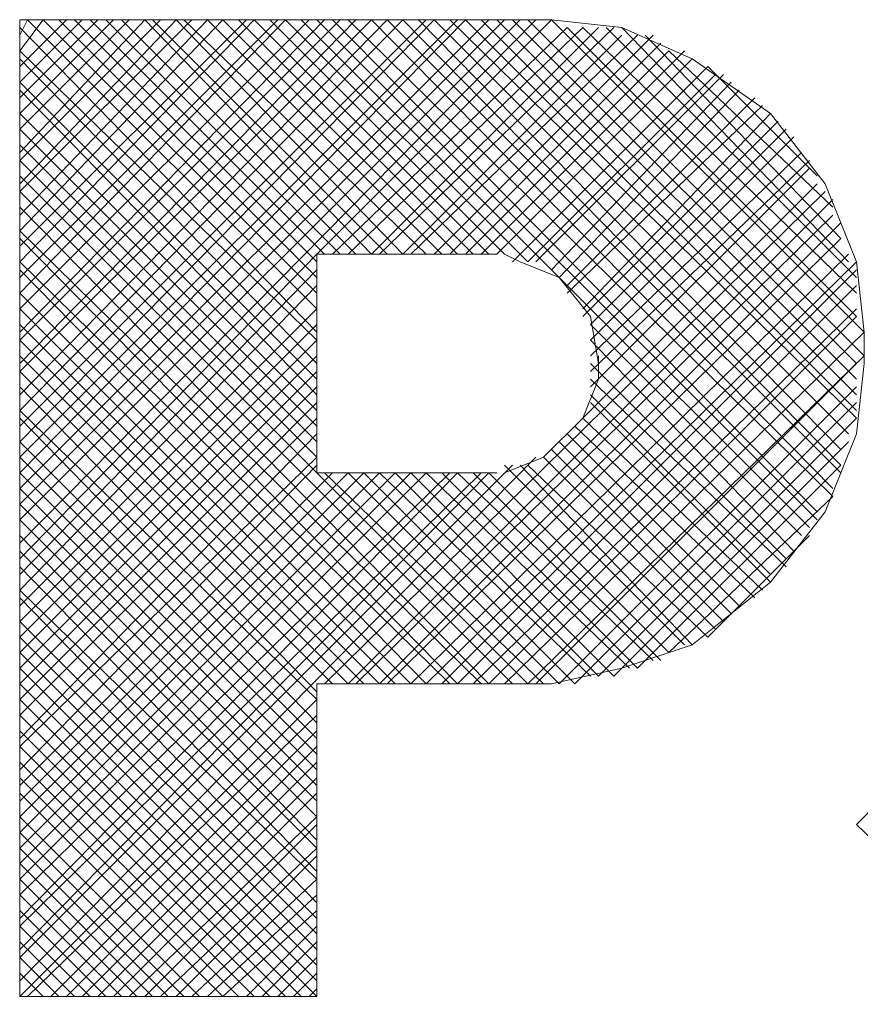
# Model space of a CAD drawing. Units: millimetres. Extents: x -296 to 296, y -209 to 209.
# Drawn here: x 89 to 93, y -28 to -23 of the extents above; entities that cross this region are included whole.
import ezdxf

# ---------------------------------------------------------------- set-up
doc = ezdxf.new("R2010")
doc.units = ezdxf.units.MM
doc.header["$MEASUREMENT"] = 0
doc.layers.add('layer 1', color=7, linetype='Continuous')

msp = doc.modelspace()

# ---------------------------------------------------------------- linework, layer by layer
at = {"layer": 'layer 1', "lineweight": 13}
for points in [[(91.6167, -22.6695), (91.6167, -22.6695), (88.8227, -25.5059), (88.8227, -25.5059)], [(88.8227, -25.3789), (88.8227, -25.3789), (91.532, -22.6695), (91.532, -22.6695)], [(91.4473, -22.6695), (91.4473, -22.6695), (88.8227, -25.2942), (88.8227, -25.2942)], [(88.8227, -25.2095), (88.8227, -25.2095), (91.3627, -22.6695), (91.3627, -22.6695)], [(91.2357, -22.6695), (91.2357, -22.6695), (88.8227, -25.1249), (88.8227, -25.1249)], [(88.8227, -25.0402), (88.8227, -25.0402), (91.1933, -22.6695), (91.1933, -22.6695)], [(91.0663, -22.6695), (91.0663, -22.6695), (88.8227, -24.9555), (88.8227, -24.9555)], [(88.8227, -24.8709), (88.8227, -24.8709), (91.024, -22.6695), (91.024, -22.6695)], [(90.897, -22.6695), (90.897, -22.6695), (88.8227, -24.7862), (88.8227, -24.7862)], [(88.8227, -24.7015), (88.8227, -24.7015), (90.8123, -22.6695), (90.8123, -22.6695)], [(90.7277, -22.6695), (90.7277, -22.6695), (88.8227, -24.5745), (88.8227, -24.5745)], [(88.8227, -24.5322), (88.8227, -24.5322), (90.643, -22.6695), (90.643, -22.6695)], [(90.5583, -22.6695), (90.5583, -22.6695), (88.8227, -24.4052), (88.8227, -24.4052)], [(88.8227, -24.3629), (88.8227, -24.3629), (90.4737, -22.6695), (90.4737, -22.6695)], [(90.389, -22.6695), (90.389, -22.6695), (88.8227, -24.2359), (88.8227, -24.2359)], [(88.8227, -24.1512), (88.8227, -24.1512), (90.262, -22.6695), (90.262, -22.6695)], [(90.2197, -22.6695), (90.2197, -22.6695), (88.8227, -24.0665), (88.8227, -24.0665)], [(88.8227, -23.9819), (88.8227, -23.9819), (90.0927, -22.6695), (90.0927, -22.6695)], [(90.0503, -22.6695), (90.0503, -22.6695), (88.8227, -23.8972), (88.8227, -23.8972)], [(88.8227, -23.8125), (88.8227, -23.8125), (89.9233, -22.6695), (89.9233, -22.6695)], [(89.8387, -22.6695), (89.8387, -22.6695), (88.8227, -23.7279), (88.8227, -23.7279)], [(88.8227, -23.6009), (88.8227, -23.6009), (89.754, -22.6695), (89.754, -22.6695)], [(89.6693, -22.6695), (89.6693, -22.6695), (88.8227, -23.5585), (88.8227, -23.5585)], [(88.8227, -23.4315), (88.8227, -23.4315), (89.5847, -22.6695), (89.5847, -22.6695)], [(89.5, -22.6695), (89.5, -22.6695), (88.8227, -23.3892), (88.8227, -23.3892)], [(88.8227, -23.2622), (88.8227, -23.2622), (89.4153, -22.6695), (89.4153, -22.6695)], [(89.3307, -22.6695), (89.3307, -22.6695), (88.8227, -23.1775), (88.8227, -23.1775)], [(88.8227, -23.0929), (88.8227, -23.0929), (89.246, -22.6695), (89.246, -22.6695)], [(89.1613, -22.6695), (89.1613, -22.6695), (88.8227, -23.0082), (88.8227, -23.0082)], [(88.8227, -22.9235), (88.8227, -22.9235), (89.0767, -22.6695), (89.0767, -22.6695)], [(88.9497, -22.6695), (88.9497, -22.6695), (88.8227, -22.8389), (88.8227, -22.8389)], [(88.8227, -22.7542), (88.8227, -22.7542), (88.865, -22.6695), (88.865, -22.6695)], [(88.8227, -22.6695), (88.8227, -22.6695), (88.8227, -27.9612), (88.8227, -27.9612)], [(91.7013, -22.6695), (91.7013, -22.6695), (88.8227, -22.6695), (88.8227, -22.6695)], [(90.4313, -24.2359), (90.4313, -24.2359), (88.865, -22.6695), (88.865, -22.6695)], [(90.4313, -24.1512), (90.4313, -24.1512), (88.9497, -22.6695), (88.9497, -22.6695)], [(90.4313, -24.0665), (90.4313, -24.0665), (89.0343, -22.6695), (89.0343, -22.6695)], [(90.4313, -23.9819), (90.4313, -23.9819), (89.119, -22.6695), (89.119, -22.6695)], [(90.4737, -23.9395), (90.4737, -23.9395), (89.2037, -22.6695), (89.2037, -22.6695)], [(90.5583, -23.9395), (90.5583, -23.9395), (89.2883, -22.6695), (89.2883, -22.6695)], [(90.643, -23.9395), (90.643, -23.9395), (89.373, -22.6695), (89.373, -22.6695)], [(90.7277, -23.9395), (90.7277, -23.9395), (89.5, -22.6695), (89.5, -22.6695)], [(90.8123, -23.9395), (90.8123, -23.9395), (89.5423, -22.6695), (89.5423, -22.6695)], [(90.897, -23.9395), (90.897, -23.9395), (89.6693, -22.6695), (89.6693, -22.6695)], [(91.024, -23.9395), (91.024, -23.9395), (89.7117, -22.6695), (89.7117, -22.6695)], [(91.1087, -23.9395), (91.1087, -23.9395), (89.8387, -22.6695), (89.8387, -22.6695)], [(91.1933, -23.9395), (91.1933, -23.9395), (89.9233, -22.6695), (89.9233, -22.6695)], [(91.278, -23.9395), (91.278, -23.9395), (90.008, -22.6695), (90.008, -22.6695)], [(91.3627, -23.9395), (91.3627, -23.9395), (90.0927, -22.6695), (90.0927, -22.6695)], [(91.4473, -23.9395), (91.4473, -23.9395), (90.1773, -22.6695), (90.1773, -22.6695)], [(91.5743, -23.9819), (91.5743, -23.9819), (90.262, -22.6695), (90.262, -22.6695)], [(90.3467, -22.6695), (90.3467, -22.6695), (93.0983, -25.4212), (93.0983, -25.4212)], [(90.4313, -23.9395), (90.4313, -23.9395), (91.7013, -22.6695), (91.7013, -22.6695)], [(93.1407, -25.3789), (93.1407, -25.3789), (90.4313, -22.6695), (90.4313, -22.6695)], [(90.516, -22.6695), (90.516, -22.6695), (93.1407, -25.3365), (93.1407, -25.3365)], [(93.2253, -25.2519), (93.2253, -25.2519), (90.6007, -22.6695), (90.6007, -22.6695)], [(90.7277, -22.6695), (90.7277, -22.6695), (93.2253, -25.2095), (93.2253, -25.2095)], [(93.2677, -25.1249), (93.2677, -25.1249), (90.8123, -22.6695), (90.8123, -22.6695)], [(90.897, -22.6695), (90.897, -22.6695), (93.2677, -25.0825), (93.2677, -25.0825)], [(93.2677, -24.9979), (93.2677, -24.9979), (90.9817, -22.6695), (90.9817, -22.6695)], [(91.0663, -22.6695), (91.0663, -22.6695), (93.31, -24.9132), (93.31, -24.9132)], [(93.3523, -24.8285), (93.3523, -24.8285), (91.151, -22.6695), (91.151, -22.6695)], [(91.2357, -22.6695), (91.2357, -22.6695), (93.3523, -24.7862), (93.3523, -24.7862)], [(93.3523, -24.7015), (93.3523, -24.7015), (91.3203, -22.6695), (91.3203, -22.6695)], [(91.405, -22.6695), (91.405, -22.6695), (93.3523, -24.6169), (93.3523, -24.6169)], [(93.3523, -24.5322), (93.3523, -24.5322), (91.4897, -22.6695), (91.4897, -22.6695)], [(91.5743, -22.6695), (91.5743, -22.6695), (93.3947, -24.4899), (93.3947, -24.4899)], [(93.3947, -24.3629), (93.3947, -24.3629), (91.7013, -22.6695), (91.7013, -22.6695)], [(90.4313, -24.3629), (90.4313, -24.3629), (88.8227, -22.7119), (88.8227, -22.7119)], [(90.516, -23.9395), (90.516, -23.9395), (91.786, -22.7119), (91.786, -22.7119)], [(90.6007, -23.9395), (90.6007, -23.9395), (91.8707, -22.7119), (91.8707, -22.7119)], [(90.7277, -23.9395), (90.7277, -23.9395), (91.9553, -22.7119), (91.9553, -22.7119)], [(90.77, -23.9395), (90.77, -23.9395), (92.04, -22.7119), (92.04, -22.7119)], [(91.786, -22.7119), (91.786, -22.7119), (93.3523, -24.2782), (93.3523, -24.2782)], [(93.3523, -24.1512), (93.3523, -24.1512), (91.8707, -22.7119), (91.8707, -22.7119)], [(91.9977, -22.7119), (91.9977, -22.7119), (93.3523, -24.0665), (93.3523, -24.0665)], [(93.31, -23.9819), (93.31, -23.9819), (92.0823, -22.7119), (92.0823, -22.7119)], [(90.897, -23.9395), (90.897, -23.9395), (92.0823, -22.7542), (92.0823, -22.7542)], [(90.9393, -23.9395), (90.9393, -23.9395), (92.167, -22.7542), (92.167, -22.7542)], [(91.0663, -23.9395), (91.0663, -23.9395), (92.2517, -22.7542), (92.2517, -22.7542)], [(92.2093, -22.7542), (92.2093, -22.7542), (93.2677, -23.8549), (93.2677, -23.8549)], [(91.151, -23.9395), (91.151, -23.9395), (92.294, -22.7965), (92.294, -22.7965)], [(90.4313, -24.4052), (90.4313, -24.4052), (88.8227, -22.8389), (88.8227, -22.8389)], [(90.4313, -24.5322), (90.4313, -24.5322), (88.8227, -22.8812), (88.8227, -22.8812)], [(91.2357, -23.9395), (91.2357, -23.9395), (92.3363, -22.8389), (92.3363, -22.8389)], [(91.3203, -23.9395), (91.3203, -23.9395), (92.421, -22.8389), (92.421, -22.8389)], [(91.405, -23.9395), (91.405, -23.9395), (92.4633, -22.8812), (92.4633, -22.8812)], [(93.2253, -23.6855), (93.2253, -23.6855), (92.3363, -22.8389), (92.3363, -22.8389)], [(91.4897, -23.9819), (91.4897, -23.9819), (92.548, -22.9235), (92.548, -22.9235)], [(92.548, -22.9235), (92.548, -22.9235), (93.1407, -23.5162), (93.1407, -23.5162)], [(91.5743, -23.9819), (91.5743, -23.9819), (92.5903, -22.9659), (92.5903, -22.9659)], [(91.6167, -23.9819), (91.6167, -23.9819), (92.6327, -22.9659), (92.6327, -22.9659)], [(90.4313, -24.6169), (90.4313, -24.6169), (88.8227, -23.0082), (88.8227, -23.0082)], [(91.7013, -24.0242), (91.7013, -24.0242), (92.675, -23.0082), (92.675, -23.0082)], [(90.4313, -24.7015), (90.4313, -24.7015), (88.8227, -23.0505), (88.8227, -23.0505)], [(91.7437, -24.0665), (91.7437, -24.0665), (92.7173, -23.0505), (92.7173, -23.0505)], [(91.786, -24.1089), (91.786, -24.1089), (92.802, -23.0929), (92.802, -23.0929)], [(91.786, -24.1512), (91.786, -24.1512), (92.8443, -23.1352), (92.8443, -23.1352)], [(90.4313, -24.7862), (90.4313, -24.7862), (88.8227, -23.1775), (88.8227, -23.1775)], [(91.8707, -24.2359), (91.8707, -24.2359), (92.8867, -23.1775), (92.8867, -23.1775)], [(91.8707, -24.2782), (91.8707, -24.2782), (92.929, -23.2199), (92.929, -23.2199)], [(90.4313, -24.8709), (90.4313, -24.8709), (88.8227, -23.2622), (88.8227, -23.2622)], [(91.913, -24.3205), (91.913, -24.3205), (92.9713, -23.2622), (92.9713, -23.2622)], [(91.913, -24.4052), (91.913, -24.4052), (93.0137, -23.3045), (93.0137, -23.3045)], [(90.4313, -24.9555), (90.4313, -24.9555), (88.8227, -23.3469), (88.8227, -23.3469)], [(91.913, -24.4899), (91.913, -24.4899), (93.056, -23.3892), (93.056, -23.3892)], [(90.4313, -25.0402), (90.4313, -25.0402), (88.8227, -23.4315), (88.8227, -23.4315)], [(91.913, -24.5745), (91.913, -24.5745), (93.0983, -23.4315), (93.0983, -23.4315)], [(88.8227, -23.5162), (88.8227, -23.5162), (91.5743, -26.2679), (91.5743, -26.2679)], [(91.913, -24.6592), (91.913, -24.6592), (93.0983, -23.4739), (93.0983, -23.4739)], [(91.8707, -24.8285), (91.8707, -24.8285), (93.1407, -23.5585), (93.1407, -23.5585)], [(91.4897, -26.2679), (91.4897, -26.2679), (88.8227, -23.6009), (88.8227, -23.6009)], [(90.4737, -26.2679), (90.4737, -26.2679), (93.183, -23.6009), (93.183, -23.6009)], [(90.6007, -26.2679), (90.6007, -26.2679), (93.2253, -23.6432), (93.2253, -23.6432)], [(88.8227, -23.6855), (88.8227, -23.6855), (91.3627, -26.2679), (91.3627, -26.2679)], [(90.643, -26.2679), (90.643, -26.2679), (93.2253, -23.7279), (93.2253, -23.7279)], [(90.77, -26.2679), (90.77, -26.2679), (93.2677, -23.7702), (93.2677, -23.7702)], [(91.3203, -26.2679), (91.3203, -26.2679), (88.8227, -23.8125), (88.8227, -23.8125)], [(88.8227, -23.8549), (88.8227, -23.8549), (91.1933, -26.2679), (91.1933, -26.2679)], [(90.8123, -26.2679), (90.8123, -26.2679), (93.2677, -23.8549), (93.2677, -23.8549)], [(90.4313, -23.9395), (90.4313, -23.9395), (88.8227, -25.5905), (88.8227, -25.5905)], [(91.405, -23.9395), (91.405, -23.9395), (90.4313, -23.9395), (90.4313, -23.9395)], [(90.4313, -23.9395), (90.4313, -23.9395), (90.4313, -25.1249), (90.4313, -25.1249)], [(90.9393, -26.2679), (90.9393, -26.2679), (93.31, -23.9395), (93.31, -23.9395)], [(91.151, -26.2679), (91.151, -26.2679), (88.8227, -23.9819), (88.8227, -23.9819)], [(91.024, -26.2679), (91.024, -26.2679), (93.3523, -23.9819), (93.3523, -23.9819)], [(90.4313, -24.0242), (90.4313, -24.0242), (88.8227, -25.6752), (88.8227, -25.6752)], [(88.8227, -24.0242), (88.8227, -24.0242), (91.024, -26.2679), (91.024, -26.2679)], [(91.1087, -26.2679), (91.1087, -26.2679), (93.3523, -24.0242), (93.3523, -24.0242)], [(90.4313, -24.1089), (90.4313, -24.1089), (88.8227, -25.7599), (88.8227, -25.7599)], [(91.1933, -26.2679), (91.1933, -26.2679), (93.3523, -24.1089), (93.3523, -24.1089)], [(90.9393, -26.2679), (90.9393, -26.2679), (88.8227, -24.1512), (88.8227, -24.1512)], [(90.4313, -24.2359), (90.4313, -24.2359), (88.8227, -25.8445), (88.8227, -25.8445)], [(88.8227, -24.2359), (88.8227, -24.2359), (90.8547, -26.2679), (90.8547, -26.2679)], [(91.278, -26.2679), (91.278, -26.2679), (93.3523, -24.2359), (93.3523, -24.2359)], [(90.4313, -24.3205), (90.4313, -24.3205), (88.8227, -25.9292), (88.8227, -25.9292)], [(90.77, -26.2679), (90.77, -26.2679), (88.8227, -24.3205), (88.8227, -24.3205)], [(91.3627, -26.2679), (91.3627, -26.2679), (93.3523, -24.2782), (93.3523, -24.2782)], [(93.056, -25.4635), (93.056, -25.4635), (91.913, -24.3205), (91.913, -24.3205)], [(91.4473, -26.2679), (91.4473, -26.2679), (93.3947, -24.3629), (93.3947, -24.3629)], [(90.4313, -24.4052), (90.4313, -24.4052), (88.8227, -26.0139), (88.8227, -26.0139)], [(88.8227, -24.4052), (88.8227, -24.4052), (90.6853, -26.2679), (90.6853, -26.2679)], [(91.913, -24.4052), (91.913, -24.4052), (93.0137, -25.5482), (93.0137, -25.5482)], [(90.4313, -24.4899), (90.4313, -24.4899), (88.8227, -26.0985), (88.8227, -26.0985)], [(90.6007, -26.2679), (90.6007, -26.2679), (88.8227, -24.4899), (88.8227, -24.4899)], [(91.5743, -26.2679), (91.5743, -26.2679), (93.3947, -24.4899), (93.3947, -24.4899)], [(91.6167, -26.2679), (91.6167, -26.2679), (93.3523, -24.5322), (93.3523, -24.5322)], [(91.913, -24.5322), (91.913, -24.5322), (92.9713, -25.5905), (92.9713, -25.5905)], [(90.4313, -24.5745), (90.4313, -24.5745), (88.8227, -26.1832), (88.8227, -26.1832)], [(88.8227, -24.5745), (88.8227, -24.5745), (90.516, -26.2679), (90.516, -26.2679)], [(91.913, -24.6169), (91.913, -24.6169), (92.9713, -25.6329), (92.9713, -25.6329)], [(90.4313, -24.6592), (90.4313, -24.6592), (88.8227, -26.2679), (88.8227, -26.2679)], [(90.4313, -26.3102), (90.4313, -26.3102), (88.8227, -24.6592), (88.8227, -24.6592)], [(91.7437, -26.2679), (91.7437, -26.2679), (93.3523, -24.6592), (93.3523, -24.6592)], [(90.4313, -24.7439), (90.4313, -24.7439), (88.8227, -26.3525), (88.8227, -26.3525)], [(91.8283, -26.2679), (91.8283, -26.2679), (93.3523, -24.7439), (93.3523, -24.7439)], [(91.913, -24.7015), (91.913, -24.7015), (92.8867, -25.6752), (92.8867, -25.6752)], [(91.913, -24.7439), (91.913, -24.7439), (92.8867, -25.7175), (92.8867, -25.7175)], [(88.8227, -24.7862), (88.8227, -24.7862), (90.4313, -26.3525), (90.4313, -26.3525)], [(90.4313, -24.8285), (90.4313, -24.8285), (88.8227, -26.4372), (88.8227, -26.4372)], [(90.4313, -26.4795), (90.4313, -26.4795), (88.8227, -24.8285), (88.8227, -24.8285)], [(91.8707, -24.8285), (91.8707, -24.8285), (92.8443, -25.7599), (92.8443, -25.7599)], [(91.9553, -26.2255), (91.9553, -26.2255), (93.3523, -24.8285), (93.3523, -24.8285)], [(91.8283, -24.8709), (91.8283, -24.8709), (92.802, -25.8022), (92.802, -25.8022)], [(90.4313, -24.9132), (90.4313, -24.9132), (88.8227, -26.5642), (88.8227, -26.5642)], [(88.8227, -24.9555), (88.8227, -24.9555), (90.4313, -26.5642), (90.4313, -26.5642)], [(91.7437, -24.9555), (91.7437, -24.9555), (92.675, -25.8869), (92.675, -25.8869)], [(91.786, -24.9132), (91.786, -24.9132), (92.7173, -25.8445), (92.7173, -25.8445)], [(92.04, -26.2255), (92.04, -26.2255), (93.31, -24.9555), (93.31, -24.9555)], [(91.7013, -24.9979), (91.7013, -24.9979), (92.6327, -25.9292), (92.6327, -25.9292)], [(91.6167, -25.0402), (91.6167, -25.0402), (88.8227, -27.8765), (88.8227, -27.8765)], [(90.4313, -25.0402), (90.4313, -25.0402), (88.8227, -26.6065), (88.8227, -26.6065)], [(90.4313, -26.6489), (90.4313, -26.6489), (88.8227, -25.0402), (88.8227, -25.0402)], [(91.659, -25.0402), (91.659, -25.0402), (92.5903, -25.9715), (92.5903, -25.9715)], [(91.4897, -25.0825), (91.4897, -25.0825), (88.8227, -27.7495), (88.8227, -27.7495)], [(90.4313, -25.0825), (90.4313, -25.0825), (88.8227, -26.7335), (88.8227, -26.7335)], [(91.4473, -25.0825), (91.4473, -25.0825), (92.421, -26.0562), (92.421, -26.0562)], [(91.532, -25.0825), (91.532, -25.0825), (92.4633, -26.0562), (92.4633, -26.0562)], [(91.5743, -25.0825), (91.5743, -25.0825), (92.548, -26.0139), (92.548, -26.0139)], [(92.167, -26.1832), (92.167, -26.1832), (93.2677, -25.0825), (93.2677, -25.0825)], [(91.3627, -25.1249), (91.3627, -25.1249), (88.8227, -27.7072), (88.8227, -27.7072)], [(91.3203, -25.1249), (91.3203, -25.1249), (88.8227, -27.5802), (88.8227, -27.5802)], [(91.1933, -25.1249), (91.1933, -25.1249), (88.8227, -27.5379), (88.8227, -27.5379)], [(91.151, -25.1249), (91.151, -25.1249), (88.8227, -27.4109), (88.8227, -27.4109)], [(91.024, -25.1249), (91.024, -25.1249), (88.8227, -27.3262), (88.8227, -27.3262)], [(90.9393, -25.1249), (90.9393, -25.1249), (88.8227, -27.2415), (88.8227, -27.2415)], [(90.8547, -25.1249), (90.8547, -25.1249), (88.8227, -27.1569), (88.8227, -27.1569)], [(90.77, -25.1249), (90.77, -25.1249), (88.8227, -27.0722), (88.8227, -27.0722)], [(90.6853, -25.1249), (90.6853, -25.1249), (88.8227, -26.9875), (88.8227, -26.9875)], [(90.6007, -25.1249), (90.6007, -25.1249), (88.8227, -26.9029), (88.8227, -26.9029)], [(90.516, -25.1249), (90.516, -25.1249), (88.8227, -26.8182), (88.8227, -26.8182)], [(88.8227, -25.1249), (88.8227, -25.1249), (90.4313, -26.7335), (90.4313, -26.7335)], [(90.4313, -25.1249), (90.4313, -25.1249), (91.405, -25.1249), (91.405, -25.1249)], [(90.4737, -25.1249), (90.4737, -25.1249), (91.659, -26.2679), (91.659, -26.2679)], [(90.6007, -25.1249), (90.6007, -25.1249), (91.7437, -26.2679), (91.7437, -26.2679)], [(90.6853, -25.1249), (90.6853, -25.1249), (91.8283, -26.2679), (91.8283, -26.2679)], [(90.77, -25.1249), (90.77, -25.1249), (91.913, -26.2255), (91.913, -26.2255)], [(90.8547, -25.1249), (90.8547, -25.1249), (91.9553, -26.2255), (91.9553, -26.2255)], [(90.9393, -25.1249), (90.9393, -25.1249), (92.04, -26.2255), (92.04, -26.2255)], [(91.024, -25.1249), (91.024, -25.1249), (92.1247, -26.1832), (92.1247, -26.1832)], [(91.1087, -25.1249), (91.1087, -25.1249), (92.167, -26.1832), (92.167, -26.1832)], [(91.1933, -25.1249), (91.1933, -25.1249), (92.2517, -26.1409), (92.2517, -26.1409)], [(91.278, -25.1249), (91.278, -25.1249), (92.294, -26.1409), (92.294, -26.1409)], [(91.3627, -25.1249), (91.3627, -25.1249), (92.3363, -26.0985), (92.3363, -26.0985)], [(90.4313, -26.8182), (90.4313, -26.8182), (88.8227, -25.2095), (88.8227, -25.2095)], [(92.3363, -26.0985), (92.3363, -26.0985), (93.2253, -25.2519), (93.2253, -25.2519)], [(88.8227, -25.2942), (88.8227, -25.2942), (90.4313, -26.9029), (90.4313, -26.9029)], [(90.4313, -26.9875), (90.4313, -26.9875), (88.8227, -25.3789), (88.8227, -25.3789)], [(88.8227, -25.4635), (88.8227, -25.4635), (90.4313, -27.1145), (90.4313, -27.1145)], [(93.0983, -25.4635), (93.0983, -25.4635), (92.548, -26.0139), (92.548, -26.0139)], [(90.4313, -27.1569), (90.4313, -27.1569), (88.8227, -25.5482), (88.8227, -25.5482)], [(88.8227, -25.6329), (88.8227, -25.6329), (90.4313, -27.2839), (90.4313, -27.2839)], [(90.4313, -27.3262), (90.4313, -27.3262), (88.8227, -25.7599), (88.8227, -25.7599)], [(88.8227, -25.8022), (88.8227, -25.8022), (90.4313, -27.4532), (90.4313, -27.4532)], [(90.4313, -27.5379), (90.4313, -27.5379), (88.8227, -25.9292), (88.8227, -25.9292)], [(94.453, -25.9292), (94.453, -25.9292), (93.3523, -27.0299), (93.3523, -27.0299)], [(88.8227, -26.0139), (88.8227, -26.0139), (90.4313, -27.6225), (90.4313, -27.6225)], [(90.4313, -27.7072), (90.4313, -27.7072), (88.8227, -26.0985), (88.8227, -26.0985)], [(88.8227, -26.1832), (88.8227, -26.1832), (90.4313, -27.7919), (90.4313, -27.7919)], [(90.4313, -27.8765), (90.4313, -27.8765), (88.8227, -26.2679), (88.8227, -26.2679)], [(90.4313, -27.9612), (90.4313, -27.9612), (90.4313, -26.2679), (90.4313, -26.2679)], [(90.4313, -26.2679), (90.4313, -26.2679), (91.7013, -26.2679), (91.7013, -26.2679)], [(90.4313, -26.3525), (90.4313, -26.3525), (88.8227, -27.9612), (88.8227, -27.9612)], [(88.8227, -26.3525), (88.8227, -26.3525), (90.4313, -27.9612), (90.4313, -27.9612)], [(90.3467, -27.9612), (90.3467, -27.9612), (88.8227, -26.4372), (88.8227, -26.4372)], [(90.4313, -26.4372), (90.4313, -26.4372), (88.865, -27.9612), (88.865, -27.9612)], [(88.8227, -26.5219), (88.8227, -26.5219), (90.262, -27.9612), (90.262, -27.9612)], [(90.4313, -26.5219), (90.4313, -26.5219), (88.992, -27.9612), (88.992, -27.9612)], [(90.1773, -27.9612), (90.1773, -27.9612), (88.8227, -26.6065), (88.8227, -26.6065)], [(90.4313, -26.6065), (90.4313, -26.6065), (89.0767, -27.9612), (89.0767, -27.9612)], [(88.8227, -26.6912), (88.8227, -26.6912), (90.0927, -27.9612), (90.0927, -27.9612)], [(90.4313, -26.6912), (90.4313, -26.6912), (89.1613, -27.9612), (89.1613, -27.9612)], [(90.008, -27.9612), (90.008, -27.9612), (88.8227, -26.7759), (88.8227, -26.7759)], [(90.4313, -26.7759), (90.4313, -26.7759), (89.246, -27.9612), (89.246, -27.9612)], [(88.8227, -26.8605), (88.8227, -26.8605), (89.9233, -27.9612), (89.9233, -27.9612)], [(90.4313, -26.8605), (90.4313, -26.8605), (89.3307, -27.9612), (89.3307, -27.9612)], [(89.7963, -27.9612), (89.7963, -27.9612), (88.8227, -26.9875), (88.8227, -26.9875)], [(90.4313, -26.9875), (90.4313, -26.9875), (89.4153, -27.9612), (89.4153, -27.9612)], [(90.4313, -27.0299), (90.4313, -27.0299), (89.5, -27.9612), (89.5, -27.9612)], [(93.3523, -27.0299), (93.3523, -27.0299), (94.3683, -28.0035), (94.3683, -28.0035)], [(88.8227, -27.0722), (88.8227, -27.0722), (89.7117, -27.9612), (89.7117, -27.9612)], [(89.627, -27.9612), (89.627, -27.9612), (88.8227, -27.1569), (88.8227, -27.1569)], [(90.4313, -27.1569), (90.4313, -27.1569), (89.5847, -27.9612), (89.5847, -27.9612)], [(90.4313, -27.1992), (90.4313, -27.1992), (89.6693, -27.9612), (89.6693, -27.9612)], [(88.8227, -27.2415), (88.8227, -27.2415), (89.5423, -27.9612), (89.5423, -27.9612)], [(89.4577, -27.9612), (89.4577, -27.9612), (88.8227, -27.3262), (88.8227, -27.3262)], [(90.4313, -27.3262), (90.4313, -27.3262), (89.754, -27.9612), (89.754, -27.9612)], [(88.8227, -27.4109), (88.8227, -27.4109), (89.373, -27.9612), (89.373, -27.9612)], [(90.4313, -27.4109), (90.4313, -27.4109), (89.8387, -27.9612), (89.8387, -27.9612)], [(89.2883, -27.9612), (89.2883, -27.9612), (88.8227, -27.4955), (88.8227, -27.4955)], [(90.4313, -27.4955), (90.4313, -27.4955), (89.9233, -27.9612), (89.9233, -27.9612)], [(88.8227, -27.5802), (88.8227, -27.5802), (89.2037, -27.9612), (89.2037, -27.9612)], [(90.4313, -27.5802), (90.4313, -27.5802), (90.0503, -27.9612), (90.0503, -27.9612)], [(89.119, -27.9612), (89.119, -27.9612), (88.8227, -27.6649), (88.8227, -27.6649)], [(90.4313, -27.6649), (90.4313, -27.6649), (90.135, -27.9612), (90.135, -27.9612)], [(88.8227, -27.7495), (88.8227, -27.7495), (89.0343, -27.9612), (89.0343, -27.9612)], [(90.4313, -27.7495), (90.4313, -27.7495), (90.2197, -27.9612), (90.2197, -27.9612)], [(88.9497, -27.9612), (88.9497, -27.9612), (88.8227, -27.8342), (88.8227, -27.8342)], [(90.4313, -27.8342), (90.4313, -27.8342), (90.3043, -27.9612), (90.3043, -27.9612)], [(90.4313, -27.9189), (90.4313, -27.9189), (90.389, -27.9612), (90.389, -27.9612)], [(88.8227, -27.9612), (88.8227, -27.9612), (88.865, -27.9612), (88.865, -27.9612)], [(90.4313, -27.9612), (90.4313, -27.9612), (88.8227, -27.9612), (88.8227, -27.9612)]]:
    msp.add_open_spline(points, degree=3, dxfattribs=at)
for points, knots in [([(93.3947, -24.3629), (93.3947, -24.3629), (93.3523, -23.9819), (93.3523, -23.9819), (93.3523, -23.9819), (93.3523, -23.9819), (93.183, -23.5585), (93.183, -23.5585), (93.183, -23.5585), (93.183, -23.5585), (92.8867, -23.1775), (92.8867, -23.1775), (92.8867, -23.1775), (92.8867, -23.1775), (92.4633, -22.8812), (92.4633, -22.8812), (92.4633, -22.8812), (92.4633, -22.8812), (92.0823, -22.7119), (92.0823, -22.7119), (92.0823, -22.7119), (92.0823, -22.7119), (91.7013, -22.6695), (91.7013, -22.6695)], [0, 0, 0, 0, 0.142857, 0.142857, 0.142857, 0.142857, 0.285714, 0.285714, 0.285714, 0.285714, 0.428571, 0.428571, 0.428571, 0.428571, 0.571429, 0.571429, 0.571429, 0.571429, 0.714286, 0.714286, 0.714286, 0.714286, 1, 1, 1, 1]), ([(91.9553, -24.5322), (91.9553, -24.5322), (91.913, -24.2782), (91.913, -24.2782), (91.913, -24.2782), (91.913, -24.2782), (91.7437, -24.0665), (91.7437, -24.0665), (91.7437, -24.0665), (91.7437, -24.0665), (91.532, -23.9819), (91.532, -23.9819), (91.532, -23.9819), (91.532, -23.9819), (91.4473, -23.9395), (91.4473, -23.9395)], [0, 0, 0, 0, 0.2, 0.2, 0.2, 0.2, 0.4, 0.4, 0.4, 0.4, 0.6, 0.6, 0.6, 0.6, 1, 1, 1, 1]), ([(91.7013, -26.2679), (91.7013, -26.2679), (92.0823, -26.1832), (92.0823, -26.1832), (92.0823, -26.1832), (92.0823, -26.1832), (92.4633, -26.0562), (92.4633, -26.0562), (92.4633, -26.0562), (92.4633, -26.0562), (92.8867, -25.7175), (92.8867, -25.7175), (92.8867, -25.7175), (92.8867, -25.7175), (93.183, -25.3365), (93.183, -25.3365), (93.183, -25.3365), (93.183, -25.3365), (93.3523, -24.9132), (93.3523, -24.9132), (93.3523, -24.9132), (93.3523, -24.9132), (93.3947, -24.5322), (93.3947, -24.5322), (93.3947, -24.5322), (93.3947, -24.5322), (93.3947, -24.3629), (93.3947, -24.3629)], [0, 0, 0, 0, 0.125, 0.125, 0.125, 0.125, 0.25, 0.25, 0.25, 0.25, 0.375, 0.375, 0.375, 0.375, 0.5, 0.5, 0.5, 0.5, 0.625, 0.625, 0.625, 0.625, 0.75, 0.75, 0.75, 0.75, 1, 1, 1, 1]), ([(91.4473, -25.1249), (91.4473, -25.1249), (91.659, -25.0402), (91.659, -25.0402), (91.659, -25.0402), (91.659, -25.0402), (91.8707, -24.8285), (91.8707, -24.8285), (91.8707, -24.8285), (91.8707, -24.8285), (91.9553, -24.6169), (91.9553, -24.6169), (91.9553, -24.6169), (91.9553, -24.6169), (91.9553, -24.4899), (91.9553, -24.4899)], [0, 0, 0, 0, 0.2, 0.2, 0.2, 0.2, 0.4, 0.4, 0.4, 0.4, 0.6, 0.6, 0.6, 0.6, 1, 1, 1, 1])]:
    msp.add_open_spline(points, degree=3, knots=knots, dxfattribs=at)

doc.saveas('drawing.dxf')
